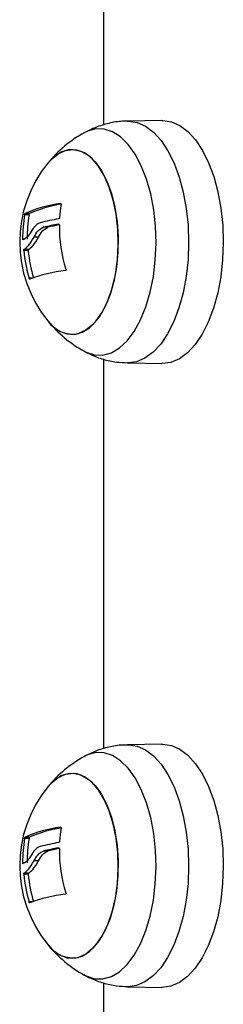
# Model space of a CAD drawing. Units: millimetres. Extents: x 5.2 to 16.7, y 0.8 to 16.
# Drawn here: x 12.2 to 12.3, y 13.4 to 13.5 of the extents above; entities that cross this region are included whole.
import ezdxf

# ---------------------------------------------------------------- set-up
doc = ezdxf.new("R2010")
doc.units = ezdxf.units.MM

# ---------------------------------------------------------------- blocks, each defined once
blk = doc.blocks.new('K042-A')
at = {"color": 7, "linetype": 'Continuous', "lineweight": 25}
for p, q in [((12.23965709171836, 13.50522704374798), (12.23965709171836, 13.48510989545939)), ((12.24807604688005, 13.48577615253889), (12.2431277488625, 13.48567641268237)), ((12.22892556937706, 13.47215701639361), (12.22827605032337, 13.47215701639361)), ((12.22899001189518, 13.47233942923758), (12.22834049284149, 13.47233942923758)), ((12.23161355275926, 13.47035046845467), (12.23096403370557, 13.47035046845467)), ((12.22828959561713, 13.46866000745086), (12.2279933141702, 13.46866000745086)), ((12.23029037417229, 13.46893430919208), (12.2296408551186, 13.46893430919208)), ((12.22880422742794, 13.46698860142242), (12.22815470837424, 13.46698860142242)), ((12.228830499945, 13.46716436665138), (12.2281809808913, 13.46716436665138)), ((12.22932398196037, 13.46301125763403), (12.22891963680679, 13.46301125763403)), ((12.23965709171836, 13.45130969637085), (12.23965709171836, 13.39510989545925)), ((12.2431277488625, 13.45077767481398), (12.24807604688005, 13.45067793495746)), ((12.24807604688005, 13.39577615253875), (12.2431277488625, 13.39567641268223)), ((12.22892556937706, 13.38215701639347), (12.22827605032337, 13.38215701639347)), ((12.22899001189518, 13.38233942923744), (12.22834049284149, 13.38233942923744)), ((12.23161355275926, 13.38035046845453), (12.23096403370557, 13.38035046845453)), ((12.23029037417229, 13.37893430919194), (12.2296408551186, 13.37893430919194)), ((12.22828959561713, 13.37866000745071), (12.2279933141702, 13.37866000745071)), ((12.22880422742794, 13.37698860142227), (12.22815470837424, 13.37698860142227)), ((12.228830499945, 13.37716436665214), (12.2281809808913, 13.37716436665214)), ((12.22932398196037, 13.37301125763388), (12.22891963680679, 13.37301125763388)), ((12.23965709171836, 13.3613096963707), (12.23965709171836, 13.34822704374783)), ((12.2431277488625, 13.36077767481384), (12.24807604688005, 13.36067793495731))]:
    blk.add_line(p, q, dxfattribs=at)
at = {"color": 7, "linetype": 'Continuous', "lineweight": 25, "flags": 128}
for points in [[(12.2431232380107, 13.48567631942733), (12.24325003506539, 13.48567716353755), (12.24449139084692, 13.4854897674275), (12.24570677679305, 13.48495095204526), (12.24687145115178, 13.48407168611793), (12.24796170450947, 13.48286986896419), (12.24895534245417, 13.48136996611611), (12.24983213738171, 13.47960251126897), (12.25057424027484, 13.47760348470711), (12.25116654405912, 13.47541358084691), (12.25159699113949, 13.47307737981537), (12.25185681885279, 13.470642439929), (12.25194073785617, 13.46815832954217), (12.25184703980205, 13.4656756179782), (12.25157763211002, 13.46324484608504), (12.25113799914772, 13.46091549736848), (12.2505370905704, 13.45873499065219), (12.24978713914545, 13.4567477147637), (12.24890341172188, 13.45499412490954), (12.2479038984414, 13.45350991912237), (12.24680894651039, 13.45232531155198), (12.24564084599599, 13.45146441739307), (12.24442337605189, 13.45094476196646), (12.24318132085802, 13.4507769239588), (12.24312754809882, 13.45077767886578)], [(12.24807604688005, 13.48577615253889), (12.24819903206419, 13.48577690768598), (12.24944748338505, 13.48558844042764), (12.25066981642642, 13.48504654519984), (12.25184114801352, 13.48416225342571), (12.25293763321435, 13.48295356673571), (12.25393695074974, 13.48144509050581), (12.25481875740054, 13.47966753296151), (12.25556510212238, 13.47765708004754), (12.2561607914916, 13.47545465878993), (12.25659369898796, 13.47310510413154), (12.2568550118661, 13.47065624623229), (12.25693941054789, 13.46815793677506), (12.25684517691781, 13.46566103413607), (12.25657422930392, 13.46321636805333), (12.25613208341685, 13.46087370487822), (12.25552774007276, 13.45868073447746), (12.25477350195735, 13.45668209940395), (12.25388472318566, 13.45491848610418), (12.25287949672867, 13.45342579665958), (12.25177828609896, 13.45223441792205), (12.25060350877113, 13.45136860292751), (12.24937907982105, 13.45084597717305), (12.24812992509153, 13.45067717981038), (12.24807604688005, 13.45067793495746)], [(12.24715774415683, 13.47049101176963), (12.24689856705783, 13.47288003181966), (12.24646425227122, 13.47516511180566), (12.24586450167164, 13.47729520681496), (12.24511271269632, 13.47922273404656), (12.24422567907033, 13.48090463572753), (12.24322321565825, 13.48230334095188), (12.24212771583672, 13.48338760495681), (12.24096365125963, 13.48413320707714), (12.23975702520813, 13.48452349179279), (12.23853479171277, 13.48454974078759), (12.23732425345163, 13.48421136770394), (12.23688898765915, 13.48399734729519)], [(12.23162473819077, 13.47961256086437), (12.2320897815128, 13.48013216426334), (12.2331107346775, 13.48096406795758), (12.2341862267943, 13.48144853883496), (12.23528692124393, 13.48157236179195), (12.2363827939492, 13.48133215926173), (12.23744395236219, 13.48073448334235), (12.23844145084451, 13.47979563707468), (12.23934808024143, 13.4785412297395), (12.24013911006234, 13.47700547829645), (12.24079296307838, 13.47523027404332), (12.24129180388383, 13.4732640399232), (12.24162202540112, 13.47116040967813), (12.24177462004747, 13.46897676485769), (12.24174542543853, 13.46677266959869), (12.24153523792967, 13.46460824587557), (12.24114979088638, 13.46254253352509), (12.2405995982984, 13.4606318797958), (12.23989966798701, 13.45892840233937), (12.23906909222689, 13.45747856758026), (12.2381305269567, 13.45632192323301), (12.237109573792, 13.45549001953787), (12.23603408167521, 13.45500554866049), (12.23603408167521, 13.45500554866049)], [(12.24172090177792, 13.47007489862863), (12.24147866634059, 13.47222588286404), (12.24106271449211, 13.47426778919162), (12.24048439231894, 13.47614491973018), (12.23975947493938, 13.47780607125315), (12.23890773621071, 13.47920593187592), (12.23795240934607, 13.48030631705097), (12.23691955317128, 13.48107721113847), (12.23583734130927, 13.4814975861571), (12.23473529368068, 13.48155597537316), (12.23364347127001, 13.48125078607955), (12.23259165614702, 13.48059034304588), (12.23162473819077, 13.47961256086437)], [(12.23162473819077, 13.45684152663198), (12.23226789912344, 13.45614777044448), (12.23330075529822, 13.45537687635788), (12.23438296716024, 13.45495650133926), (12.23548501478883, 13.45489811212319), (12.2365768371995, 13.45520330141681), (12.23762865232249, 13.45586374445047), (12.23861176938164, 13.45686142605955), (12.23949937150912, 13.45816913209256), (12.24026724723019, 13.45975119173527), (12.24089445089823, 13.46156445052639), (12.24136387403207, 13.46355944749285), (12.24166271199221, 13.46568176431793), (12.24178281325596, 13.46787350973027), (12.24172090177792, 13.47007489862863)], [(12.23688898765915, 13.45245674020025), (12.23715303141154, 13.45232088041921), (12.23835965746304, 13.45193059570356), (12.2395818909584, 13.45190434670785), (12.24079242921955, 13.45224271979241), (12.24196423082441, 13.45293815626046), (12.24307111965874, 13.45397512121126), (12.24408836965569, 13.45533045056054), (12.24499325713379, 13.45697386849024), (12.24576556839867, 13.45886866376059), (12.24638805129445, 13.46097250977509), (12.2468468005821, 13.46323841009126), (12.24713156855916, 13.46561574824027), (12.24723599398141, 13.46805141841451), (12.24715774415683, 13.47049101176963)], [(12.24715774415683, 13.38049101176948), (12.24689856705783, 13.38288003181952), (12.24646425227122, 13.38516511180551), (12.24586450167164, 13.38729520681573), (12.24511271269632, 13.38922273404733), (12.24422567907033, 13.39090463572739), (12.24322321565825, 13.39230334095173), (12.24212771583672, 13.39338760495757), (12.24096365125963, 13.394133207077), (12.23975702520813, 13.39452349179265), (12.23853479171277, 13.39454974078745), (12.23732425345163, 13.39421136770379), (12.23688898765915, 13.39399734729505)], [(12.2431232380107, 13.39567631942719), (12.24325003506539, 13.39567716353741), (12.24449139084692, 13.39548976742735), (12.24570677679305, 13.39495095204511), (12.24687145115178, 13.3940716861187), (12.24796170450947, 13.39286986896496), (12.24895534245417, 13.39136996611597), (12.24983213738171, 13.38960251126882), (12.25057424027484, 13.38760348470696), (12.25116654405912, 13.38541358084676), (12.25159699113949, 13.38307737981613), (12.25185681885279, 13.38064243992976), (12.25194073785617, 13.37815832954202), (12.25184703980205, 13.37567561797805), (12.25157763211002, 13.37324484608489), (12.25113799914772, 13.37091549736834), (12.2505370905704, 13.36873499065205), (12.24978713914545, 13.36674771476355), (12.24890341172188, 13.36499412490939), (12.2479038984414, 13.36350991912223), (12.24680894651039, 13.36232531155274), (12.24564084599599, 13.36146441739293), (12.24442337605189, 13.36094476196631), (12.24318132085802, 13.36077692395866), (12.24312754809882, 13.36077767886564)], [(12.24807604688005, 13.39577615253875), (12.24819903206419, 13.39577690768583), (12.24944748338505, 13.39558844042749), (12.25066981642642, 13.3950465451997), (12.25184114801352, 13.39416225342557), (12.25293763321435, 13.39295356673556), (12.25393695074974, 13.39144509050566), (12.25481875740054, 13.38966753296136), (12.25556510212238, 13.3876570800483), (12.2561607914916, 13.38545465878979), (12.25659369898796, 13.3831051041323), (12.2568550118661, 13.38065624623214), (12.25693941054789, 13.37815793677492), (12.25684517691781, 13.37566103413592), (12.25657422930392, 13.37321636805318), (12.25613208341685, 13.37087370487807), (12.25552774007276, 13.36868073447731), (12.25477350195735, 13.36668209940381), (12.25388472318566, 13.36491848610404), (12.25287949672867, 13.36342579665943), (12.25177828609896, 13.3622344179219), (12.25060350877113, 13.36136860292736), (12.24937907982105, 13.36084597717291), (12.24812992509153, 13.36067717981023), (12.24807604688005, 13.36067793495731)], [(12.23162473819077, 13.38961256086423), (12.2320897815128, 13.3901321642632), (12.2331107346775, 13.39096406795834), (12.2341862267943, 13.39144853883481), (12.23528692124393, 13.39157236179181), (12.2363827939492, 13.39133215926159), (12.23744395236219, 13.39073448334221), (12.23844145084451, 13.38979563707544), (12.23934808024143, 13.38854122973935), (12.24013911006234, 13.38700547829631), (12.24079296307838, 13.38523027404317), (12.24129180388383, 13.38326403992305), (12.24162202540112, 13.38116040967798), (12.24177462004747, 13.37897676485755), (12.24174542543853, 13.37677266959854), (12.24153523792967, 13.37460824587634), (12.24114979088638, 13.37254253352585), (12.2405995982984, 13.37063187979566), (12.23989966798701, 13.36892840233923), (12.23906909222689, 13.36747856758011), (12.2381305269567, 13.36632192323287), (12.237109573792, 13.36549001953772), (12.23603408167521, 13.36500554866125), (12.23603408167521, 13.36500554866125)], [(12.24172090177792, 13.38007489862939), (12.24147866634059, 13.3822258828639), (12.24106271449211, 13.38426778919147), (12.24048439231894, 13.38614491973094), (12.23975947493938, 13.387806071253), (12.23890773621071, 13.38920593187668), (12.23795240934607, 13.39030631705082), (12.23691955317128, 13.39107721113833), (12.23583734130927, 13.39149758615695), (12.23473529368068, 13.39155597537301), (12.23364347127001, 13.3912507860794), (12.23259165614702, 13.39059034304574), (12.23162473819077, 13.38961256086423)], [(12.23688898765915, 13.36245674020011), (12.23715303141154, 13.36232088041907), (12.23835965746304, 13.36193059570342), (12.2395818909584, 13.36190434670862), (12.24079242921955, 13.36224271979227), (12.24196423082441, 13.36293815626032), (12.24307111965874, 13.36397512121112), (12.24408836965569, 13.3653304505604), (12.24499325713379, 13.36697386849101), (12.24576556839867, 13.36886866376044), (12.24638805129445, 13.37097250977586), (12.2468468005821, 13.37323841009111), (12.24713156855916, 13.37561574824013), (12.24723599398141, 13.37805141841527), (12.24715774415683, 13.38049101176948)], [(12.23162473819077, 13.36684152663184), (12.23226789912344, 13.36614777044524), (12.23330075529822, 13.36537687635773), (12.23438296716024, 13.36495650133911), (12.23548501478883, 13.36489811212305), (12.2365768371995, 13.36520330141666), (12.23762865232249, 13.36586374445033), (12.23861176938164, 13.36686142605941), (12.23949937150912, 13.36816913209241), (12.24026724723019, 13.36975119173512), (12.24089445089823, 13.37156445052715), (12.24136387403207, 13.3735594474927), (12.24166271199221, 13.37568176431778), (12.24178281325596, 13.37787350973013), (12.24172090177792, 13.38007489862939)]]:
    blk.add_lwpolyline(points, dxfattribs=at)
at = {"color": 7, "linetype": 'Continuous', "lineweight": 25}
for centre, radius, start, end in [((12.24556640236671, 13.46822704374772), 0.01799999999999971, 118.8212465425764, 140.7630650578589), ((12.24556640236671, 13.46822704374772), 0.01800000000000091, 140.7630650578661, 219.2369349399033), ((12.23573085780965, 13.45580428093472), 0.01811156049942827, 97.23468244861887, 114.0821990500955), ((12.23596817645495, 13.45688481205416), 0.01695700365334897, 98.26191965579241, 114.3004229248371), ((12.2517196124548, 13.47051445428479), 0.01844170914114285, 170.2519874131516, 176.1443655289035), ((12.24668269498518, 13.46890888928356), 0.01869103788958551, 169.9923350578557, 180.7629485381536), ((12.24733221403705, 13.46890888928356), 0.01869103788899542, 169.9923350578573, 180.7629485382319), ((12.24043676432968, 13.43045538606548), 0.04175131799635914, 100.0008751289304, 103.7408779745547), ((12.24115557433408, 13.42657499000489), 0.04494619020382203, 100.2372933273535, 103.1057953539722), ((12.24135098332346, 13.42863616585583), 0.04283573969638963, 100.9125154848092, 103.1393541468553), ((12.25309892021443, 13.47037260297457), 0.01981522868755635, 179.1410780264815, 197.8596219404161), ((12.22982123941012, 13.4654206277326), 0.003583292969676204, 114.9586184417061, 119.9481426549475), ((12.24812758429045, 13.4687675854555), 0.02005194645327442, 185.0899031796396, 196.6826686385872), ((12.24877710334415, 13.4687675854555), 0.02005194645399922, 185.0899031791801, 196.6826686385926), ((12.23658967771127, 13.4427646323682), 0.02148696714327891, 96.48079289494554, 110.6640314605654), ((12.24556640236671, 13.46822704374772), 0.01799999999999971, 219.2369349398989, 241.1787534574236), ((12.23528582498449, 13.45942131066822), 0.004478709879125088, 215.1704307468751, 279.6174883822233), ((12.24556640236671, 13.37822704374758), 0.01799999999999971, 118.8212465425764, 140.7630650578589), ((12.24556640236671, 13.37822704374758), 0.01799999999999976, 140.7630650578589, 219.2369349398989), ((12.23573085780965, 13.36580428093548), 0.01811156049942993, 97.23468244861816, 114.0821990500932), ((12.23596817645495, 13.36688481205493), 0.01695700365321367, 98.2619196557977, 114.3004229260977), ((12.2517196124548, 13.38051445428464), 0.01844170914114285, 170.2519874131516, 176.1443655289035), ((12.24668269498518, 13.37890888928341), 0.01869103788953799, 169.992335057858, 180.7629485381555), ((12.24733221403705, 13.37890888928341), 0.01869103788898266, 169.9923350578614, 180.7629485382272), ((12.24043676432968, 13.34045538606624), 0.04175131799525138, 100.0008751291443, 103.7408779748513), ((12.24115557433408, 13.33657499000565), 0.04494619020382203, 100.2372933273535, 103.1057953539722), ((12.24135098333984, 13.33863616577928), 0.04283573977390773, 100.9125154871971, 103.1393541449472), ((12.25309892021443, 13.38037260297442), 0.01981522868757451, 179.1410780264824, 197.859621940415), ((12.2298212394083, 13.37542062773337), 0.003583292969112553, 114.9586184153267, 119.9481426297264), ((12.24812758429045, 13.37876758545536), 0.02005194645325734, 185.0899031796441, 196.682668638592), ((12.24877710334415, 13.37876758545626), 0.02005194645399922, 185.0899031822274, 196.6826686410832), ((12.23658967771127, 13.35276463236806), 0.02148696714335681, 96.48079289494083, 110.6640314605678), ((12.24556640236671, 13.37822704374758), 0.01799999999999971, 219.2369349398989, 241.1787534574236), ((12.23528582498449, 13.36942131066808), 0.004478709879125567, 215.1704307468621, 279.6174883822233)]:
    blk.add_arc(centre, radius, start, end, dxfattribs=at)
for points, knots in [([(12.24312218009374, 13.48563967400951), (12.24288722371177, 13.4856450109708), (12.24197605480669, 13.48566570789062), (12.24042172089805, 13.48537813094463), (12.23853620872917, 13.48483213298623), (12.23739461458837, 13.48424887890979), (12.23683839660527, 13.48396470050175)], [0, 0, 0, 0, 0.1070055146512738, 0.4149710577368873, 0.7149568249313261, 1, 1, 1, 1]), ([(12.23345000089041, 13.473771649007), (12.23346520128991, 13.47377233054231), (12.23348808363455, 13.47377335650963), (12.2335130054101, 13.47375874473692), (12.23352834680129, 13.47374245707288), (12.23353962242192, 13.4737210659021), (12.23354607468656, 13.47369553088338), (12.23354813836824, 13.47366712396779), (12.23354549666085, 13.47364703669046), (12.23354416595186, 13.47363691812989)], [0, 0, 0, 0, 0.2488724779955801, 0.374647156018148, 0.4989355740207293, 0.6237924319352185, 0.7492779763160505, 0.873703833691661, 1, 1, 1, 1]), ([(12.22827605032337, 13.47215701639361), (12.22827800943134, 13.4721674143837), (12.22828189499462, 13.47218803706692), (12.22828940562733, 13.4722195983175), (12.22829774006033, 13.47224980769515), (12.22830675343477, 13.47227747702055), (12.22831592559243, 13.47230116447718), (12.22832796735504, 13.47232673898343), (12.22833549259605, 13.47233436321567), (12.22834049284149, 13.47233942923758)], [0, 0, 0, 0, 0.1261389991908524, 0.2501757086327284, 0.375783228709883, 0.500373495016986, 0.6249901079538444, 0.7508197724144069, 1, 1, 1, 1]), ([(12.22892556937706, 13.47215701639361), (12.22892760939732, 13.47216786289009), (12.22893162308475, 13.47218920310734), (12.22893925116961, 13.47222123665943), (12.22894755876343, 13.47225089646127), (12.2289562546551, 13.4722773234169), (12.22896497902486, 13.47230016170834), (12.22897370710718, 13.47231881323187), (12.22898240853585, 13.47233304855381), (12.22898743832167, 13.47233726951327), (12.22899001189518, 13.47233942923758)], [0, 0, 0, 0, 0.1312769329046032, 0.2582841726930181, 0.3809299038562413, 0.4999623295614711, 0.6171493213026756, 0.7390752619620576, 0.8664935734992815, 1, 1, 1, 1]), ([(12.23331964343681, 13.47175452531774), (12.2333184485172, 13.47174376207732), (12.23331604791685, 13.47172213866434), (12.23330317948359, 13.4716797173649), (12.23327723805898, 13.47163171291486), (12.23323436039511, 13.47158816717529), (12.23320219688623, 13.4715775912362), (12.23318609602877, 13.47157229698569)], [0, 0, 0, 0, 0.1247101160282701, 0.250543364050609, 0.5001736803216411, 0.7497899641462825, 1, 1, 1, 1]), ([(12.2293565781177, 13.46996235874558), (12.22916374370227, 13.46964620067302), (12.22877906530932, 13.46901550838066), (12.22846556624365, 13.46878449582964), (12.22830922029545, 13.46866928694981)], [0, 0, 0, 0, 0.5012873574618222, 1, 1, 1, 1]), ([(12.23051952190082, 13.47101177710356), (12.23029923664519, 13.47090837582964), (12.22985956126588, 13.4707019934529), (12.22952401144659, 13.47020856881845), (12.22935657810678, 13.46996235878014)], [0, 0, 0, 0, 0.5010179445842232, 1, 1, 1, 1]), ([(12.2296408549949, 13.46893430939672), (12.22981865982849, 13.46925914743206), (12.23017336608002, 13.46990717301269), (12.23070092571954, 13.47020295442035), (12.23096403370557, 13.47035046845467)], [0, 0, 0, 0, 0.5012734742016918, 1, 1, 1, 1]), ([(12.23029037415592, 13.46893430919208), (12.23046817894585, 13.4692591473111), (12.23082288511916, 13.46990717307908), (12.23135044476232, 13.47020295443945), (12.23161355275926, 13.47035046845467)], [0, 0, 0, 0, 0.5012734590257164, 1, 1, 1, 1]), ([(12.23316749887392, 13.47080564299977), (12.23318289318861, 13.47080625549898), (12.23321367048568, 13.47080748004901), (12.23324699929191, 13.47078373449386), (12.23326706552445, 13.47075564809511), (12.23327809025006, 13.47072987388292), (12.23328507619528, 13.47070094746123), (12.23328563739899, 13.47068007798298), (12.23328591802903, 13.47066964226797)], [0, 0, 0, 0, 0.2492314614327071, 0.4982794589825345, 0.6240154062981621, 0.7487016446348229, 0.8743390652890113, 1, 1, 1, 1]), ([(12.22803240232799, 13.46852547078907), (12.2280275600636, 13.46852496981119), (12.22801789796296, 13.46852397017647), (12.22800516995205, 13.46855163905348), (12.22799770030662, 13.46859068043414), (12.22799413965306, 13.46862870884052), (12.22799358790991, 13.46864962844466), (12.2279933141702, 13.46866000745086)], [0, 0, 0, 0, 0.2503047665655714, 0.499450177713088, 0.7488062740104822, 0.8753732977115389, 1, 1, 1, 1]), ([(12.22818098095133, 13.4671643656091), (12.22838854158301, 13.46729553716232), (12.22880352661316, 13.46755779417327), (12.22936180669723, 13.46847557128404), (12.22964085510223, 13.46893430919208)], [0, 0, 0, 0, 0.5001641430221135, 1, 1, 1, 1]), ([(12.22883049991771, 13.46716436665138), (12.22903806058759, 13.46729553777623), (12.22945304571233, 13.46755779394225), (12.23001132575639, 13.46847557119218), (12.23029037415592, 13.46893430919208)], [0, 0, 0, 0, 0.5001641186514206, 1, 1, 1, 1]), ([(12.22815470837424, 13.46698860142242), (12.22815392255445, 13.46699922017324), (12.22815234819911, 13.46702049435662), (12.22815206333082, 13.46706214122314), (12.22815575485703, 13.46710902354498), (12.22816596158311, 13.46715049021969), (12.22817597051046, 13.46715973754708), (12.2281809808622, 13.46716436665047)], [0, 0, 0, 0, 0.1250654454622738, 0.2505629262763708, 0.5001166517451783, 0.7497642180523988, 1, 1, 1, 1]), ([(12.22880422742794, 13.46698860142242), (12.22880296409796, 13.46700899690295), (12.22880102030042, 13.46704037803084), (12.2288028570286, 13.46707959365704), (12.22880641512831, 13.4671109200297), (12.22881187555442, 13.467136696331), (12.22882040843007, 13.46715672276132), (12.22882691219213, 13.46716164909667), (12.22883049991771, 13.46716436665138)], [0, 0, 0, 0, 0.2374622983371666, 0.3653669528467934, 0.4993413106235653, 0.6840565122982685, 0.8257134465152421, 1, 1, 1, 1]), ([(12.23423857211976, 13.46429555124887), (12.23424147024645, 13.46428508630634), (12.23424721845488, 13.4642643299092), (12.23424950932287, 13.46423265140748), (12.23424693518729, 13.46420241104516), (12.23423882322397, 13.4641748322927), (12.2342258275815, 13.46415134787985), (12.23420291038321, 13.46412619804942), (12.23417979580274, 13.46411904448887), (12.23416444082734, 13.46411429239088)], [0, 0, 0, 0, 0.1261443512296751, 0.2501974951639546, 0.3757810848321191, 0.500427287605835, 0.6250119633655257, 0.7508961209750441, 0.9999999999999999, 0.9999999999999999, 0.9999999999999999, 0.9999999999999999]), ([(12.22900719492765, 13.462869251536), (12.22900452336336, 13.46286853980819), (12.22899922276094, 13.46286712768306), (12.22898902368008, 13.46287293672758), (12.22897772029439, 13.46288433286082), (12.22896549590889, 13.46290187148025), (12.228953002815, 13.46292436692857), (12.2289408531172, 13.46295098211049), (12.22892937387889, 13.46298034669853), (12.22892289883686, 13.46300090212008), (12.22891963680679, 13.46301125763403)], [0, 0, 0, 0, 0.1259231919505625, 0.2498418121872987, 0.3753926238747434, 0.4996836939615301, 0.6243172069796891, 0.7497760982363502, 0.8739409364707023, 1, 1, 1, 1]), ([(12.23683522083349, 13.45252533397779), (12.23715660375212, 13.45234053531367), (12.23804035689984, 13.45183236767098), (12.23962542020428, 13.45128268348053), (12.24141447398626, 13.45086049277943), (12.24259660514083, 13.45082472094855), (12.24312851072074, 13.45080862524246)], [0, 0, 0, 0, 0.1688248256055961, 0.4642420687369824, 0.758933150408649, 1, 1, 1, 1]), ([(12.24312218009374, 13.39563967400936), (12.24288722371177, 13.39564501097066), (12.24197605480669, 13.39566570789139), (12.24042172089805, 13.39537813094448), (12.23853620872917, 13.39483213298609), (12.23739461458837, 13.39424887890964), (12.23683839660527, 13.3939647005016)], [0, 0, 0, 0, 0.1070055146512738, 0.4149710577368871, 0.714956824931326, 1, 1, 1, 1]), ([(12.23345000089041, 13.38377164900776), (12.23346520128991, 13.38377233054216), (12.23348808363455, 13.38377335650948), (12.2335130054101, 13.38375874473768), (12.23352834680129, 13.38374245707273), (12.23353962242192, 13.38372106590196), (12.23354607468656, 13.38369553088324), (12.23354813836824, 13.38366712396856), (12.23354549666085, 13.38364703669031), (12.23354416595186, 13.38363691812974)], [0, 0, 0, 0, 0.2488724779955801, 0.374647156018148, 0.4989355740207293, 0.6237924319352185, 0.7492779763160505, 0.873703833691661, 1, 1, 1, 1]), ([(12.22827605032337, 13.38215701639347), (12.22827800943134, 13.38216741438355), (12.22828189499462, 13.38218803706677), (12.22828940562733, 13.38221959831735), (12.22829774006033, 13.38224980769501), (12.22830675343477, 13.38227747702131), (12.22831592559243, 13.38230116447703), (12.22832796735504, 13.38232673898329), (12.22833549259605, 13.38233436321643), (12.22834049284149, 13.38233942923744)], [0, 0, 0, 0, 0.1261389991908524, 0.2501757086327284, 0.375783228709883, 0.500373495016986, 0.6249901079538444, 0.7508197724144069, 1, 1, 1, 1]), ([(12.22892556937706, 13.38215701639347), (12.22892760939732, 13.38216786288995), (12.22893162308475, 13.38218920310719), (12.22893925116961, 13.38222123665928), (12.22894755876343, 13.38225089646203), (12.2289562546551, 13.38227732341675), (12.22896497902486, 13.38230016170819), (12.22897370710718, 13.38231881323173), (12.22898240853585, 13.38233304855367), (12.22898743832167, 13.38233726951403), (12.22899001189518, 13.38233942923744)], [0, 0, 0, 0, 0.1312769329046032, 0.2582841726930181, 0.3809299038562413, 0.4999623295614711, 0.6171493213026756, 0.7390752619620576, 0.8664935734992815, 1, 1, 1, 1]), ([(12.23331964343681, 13.38175452531759), (12.2333184485172, 13.38174376207717), (12.23331604791685, 13.38172213866419), (12.23330317948359, 13.38167971736566), (12.23327723805898, 13.38163171291472), (12.23323436039511, 13.38158816717514), (12.23320219688623, 13.38157759123606), (12.23318609602877, 13.38157229698554)], [0, 0, 0, 0, 0.1247101160282701, 0.250543364050609, 0.5001736803216411, 0.7497899641462825, 1, 1, 1, 1]), ([(12.23051952190082, 13.38101177710342), (12.23029923664519, 13.3809083758295), (12.22985956126588, 13.38070199345275), (12.22952401144659, 13.38020856881831), (12.22935657810678, 13.37996235878)], [0, 0, 0, 0, 0.5010179445842232, 1, 1, 1, 1]), ([(12.2296408549949, 13.37893430939748), (12.22981865982849, 13.37925914743191), (12.23017336608002, 13.37990717301346), (12.23070092571954, 13.38020295442111), (12.23096403370557, 13.38035046845453)], [0, 0, 0, 0, 0.5012734742016918, 1, 1, 1, 1]), ([(12.23029037415592, 13.37893430919194), (12.23046817894585, 13.37925914731095), (12.23082288511916, 13.37990717307985), (12.23135044476232, 13.38020295444021), (12.23161355275926, 13.38035046845453)], [0, 0, 0, 0, 0.5012734590257164, 1, 1, 1, 1]), ([(12.23316749887392, 13.38080564299962), (12.23318289318861, 13.38080625549974), (12.23321367048568, 13.38080748004886), (12.23324699929191, 13.38078373449462), (12.23326706552445, 13.38075564809588), (12.23327809025006, 13.38072987388278), (12.23328507619528, 13.38070094746108), (12.23328563739899, 13.38068007798284), (12.23328591802903, 13.38066964226782)], [0, 0, 0, 0, 0.2492314614327071, 0.4982794589825345, 0.6240154062981621, 0.7487016446348229, 0.8743390652890113, 1, 1, 1, 1]), ([(12.22818098095133, 13.37716436560895), (12.22838854158301, 13.37729553716217), (12.22880352661316, 13.37755779417403), (12.22936180669723, 13.37847557128389), (12.22964085510223, 13.37893430919194)], [0, 0, 0, 0, 0.5001641430221135, 1, 1, 1, 1]), ([(12.2293565781177, 13.37996235874635), (12.22916374370227, 13.37964620067287), (12.22877906530932, 13.37901550838051), (12.22846556624365, 13.3787844958295), (12.22830922029545, 13.37866928694966)], [0, 0, 0, 0, 0.5012873574618222, 1, 1, 1, 1]), ([(12.22883049991771, 13.37716436665214), (12.22903806058759, 13.37729553777608), (12.22945304571233, 13.37755779394302), (12.23001132575639, 13.37847557119203), (12.23029037415592, 13.37893430919194)], [0, 0, 0, 0, 0.5001641186514206, 1, 1, 1, 1]), ([(12.22803240232799, 13.37852547078892), (12.2280275600636, 13.37852496981104), (12.22801789796296, 13.37852397017632), (12.22800516995205, 13.37855163905333), (12.22799770030662, 13.37859068043399), (12.22799413965306, 13.37862870884037), (12.22799358790991, 13.37864962844451), (12.2279933141702, 13.37866000745071)], [0, 0, 0, 0, 0.2503047665655714, 0.499450177713088, 0.7488062740104822, 0.8753732977115389, 1, 1, 1, 1]), ([(12.22815470837424, 13.37698860142227), (12.22815392255445, 13.3769992201731), (12.22815234819911, 13.37702049435648), (12.22815206333082, 13.377062141223), (12.22815575485703, 13.37710902354484), (12.22816596158311, 13.37715049021954), (12.22817597051046, 13.37715973754694), (12.2281809808622, 13.37716436665123)], [0, 0, 0, 0, 0.1250654454622738, 0.2505629262763708, 0.5001166517451783, 0.7497642180523988, 1, 1, 1, 1]), ([(12.22880422742794, 13.37698860142227), (12.22880296409796, 13.37700899690281), (12.22880102030042, 13.37704037803069), (12.2288028570286, 13.37707959365689), (12.22880641512831, 13.37711092002956), (12.22881187555442, 13.37713669633086), (12.22882040843007, 13.37715672276118), (12.22882691219213, 13.37716164909653), (12.22883049991771, 13.37716436665214)], [0, 0, 0, 0, 0.2374622983371666, 0.3653669528467934, 0.4993413106235653, 0.6840565122982685, 0.8257134465152421, 1, 1, 1, 1]), ([(12.23423857211976, 13.37429555124873), (12.23424147024645, 13.37428508630619), (12.23424721845488, 13.37426432990906), (12.23424950932287, 13.37423265140733), (12.23424693518729, 13.37420241104501), (12.23423882322397, 13.37417483229347), (12.2342258275815, 13.37415134788062), (12.23420291038321, 13.37412619804927), (12.23417979580274, 13.37411904448873), (12.23416444082734, 13.37411429239073)], [0, 0, 0, 0, 0.1261443512296751, 0.2501974951639546, 0.3757810848321191, 0.500427287605835, 0.6250119633655257, 0.7508961209750441, 0.9999999999999999, 0.9999999999999999, 0.9999999999999999, 0.9999999999999999]), ([(12.22900719492765, 13.37286925153585), (12.22900452336336, 13.37286853980895), (12.22899922276094, 13.37286712768382), (12.22898902368008, 13.37287293672835), (12.22897772029439, 13.37288433286067), (12.22896549590889, 13.3729018714801), (12.228953002815, 13.37292436692933), (12.2289408531172, 13.37295098211034), (12.22892937387889, 13.3729803466993), (12.22892289883686, 13.37300090211993), (12.22891963680679, 13.37301125763388)], [0, 0, 0, 0, 0.1259231919505625, 0.2498418121872987, 0.3753926238747434, 0.4996836939615301, 0.6243172069796891, 0.7497760982363502, 0.8739409364707023, 1, 1, 1, 1]), ([(12.23683522083349, 13.36252533397765), (12.23715660375212, 13.36234053531444), (12.23804035689984, 13.36183236767083), (12.23962542020428, 13.36128268348039), (12.24141447398626, 13.36086049277929), (12.24259660514083, 13.36082472094841), (12.24312851072074, 13.36080862524232)], [0, 0, 0, 0, 0.1688248256055961, 0.4642420687369824, 0.758933150408649, 1, 1, 1, 1])]:
    blk.add_open_spline(points, degree=3, knots=knots, dxfattribs=at)

msp = doc.modelspace()

# ---------------------------------------------------------------- block references
at = {"layer": 'Defpoints'}
msp.add_blockref('K042-A', (0, 0), dxfattribs=at)

doc.saveas('drawing.dxf')
